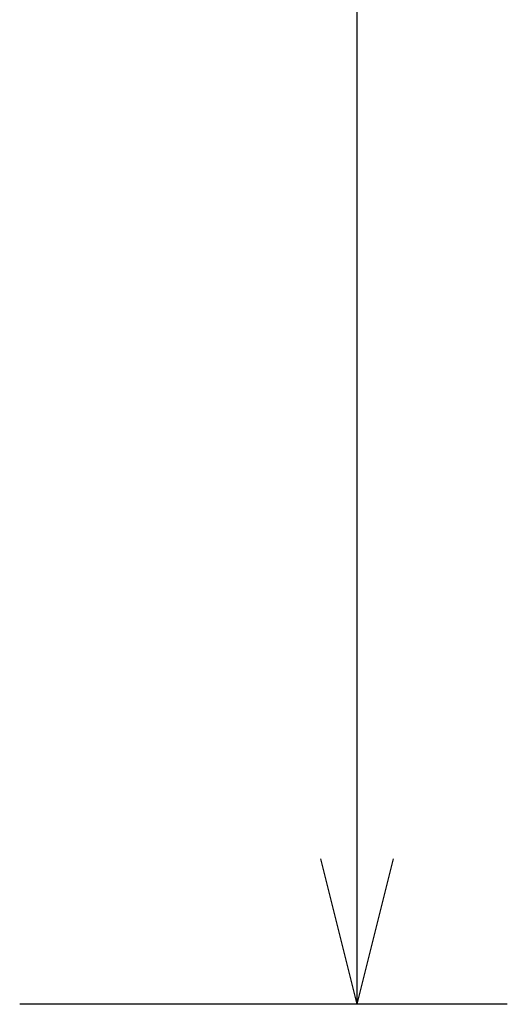
# Model space of a CAD drawing. Extents: x -307 to 1594, y -307 to 1594.
# Drawn here: x 1529 to 1594, y 0 to 131 of the extents above; entities that cross this region are included whole.
import ezdxf
from ezdxf.enums import TextEntityAlignment as Align

# ---------------------------------------------------------------- set-up
doc = ezdxf.new("R2010")
doc.units = 0
doc.layers.get('0').update_dxf_attribs({"linetype": 'CONTINUOUS'})
doc.layers.add('OPERA_SECT', color=7, linetype='CONTINUOUS')
doc.dimstyles.get("Standard").update_dxf_attribs({"dimtxt": 20, "dimasz": 0.18, "dimexe": 0.18, "dimexo": 0.0625, "dimgap": 0.09, "dimtad": 0, "dimtih": 1, "dimtoh": 1, "dimdec": 4, "dimzin": 0, "dimdsep": 46, "dimtxsty": 'Standard', "dimcen": 0.09, "dimadec": 0, "dimazin": 0, "dimtfac": 1, "dimtdec": 4, "dimtofl": 0, "dimtmove": 0, "dimatfit": 3, "dimfxl": 1, "dimtolj": 1, "dimtzin": 0, "dimarcsym": 0})

# ---------------------------------------------------------------- blocks, each defined once
blk = doc.blocks.new('*D0')
at = {"color": 7}
for p, q in [((1594.02, 1219.2), (1529.02, 1219.2)), ((1574.02, 1219.2), (1569.17, 1199.8)), ((1574.02, 629.6), (1574.02, 1219.2)), ((1574.02, 1219.2), (1578.87, 1199.8)), ((1574.02, 0), (1574.02, 589.6)), ((1574.02, 0), (1569.17, 19.4)), ((1574.02, 0), (1578.87, 19.4)), ((1594.02, 0), (1529.02, 0))]:
    blk.add_line(p, q, dxfattribs=at)
blk.add_text('48', height=20, rotation=90, dxfattribs=at).set_placement((1574.02, 609.6), align=Align.CENTER)

msp = doc.modelspace()

# ---------------------------------------------------------------- dimensions: what is measured, and where the dimension line sits
at = {"layer": 'OPERA_SECT', "color": 7}
dim = msp.add_aligned_dim(p1=(1529.0192871094, 1219.1999511719), p2=(1529.0192871094, 0), distance=45, dimstyle='Standard', dxfattribs=at)
dim.commit()
dim.dimension.update_dxf_attribs({"geometry": '*D0', "text_midpoint": (1574.0192871094, 609.5999755859)})

doc.saveas('drawing.dxf')
